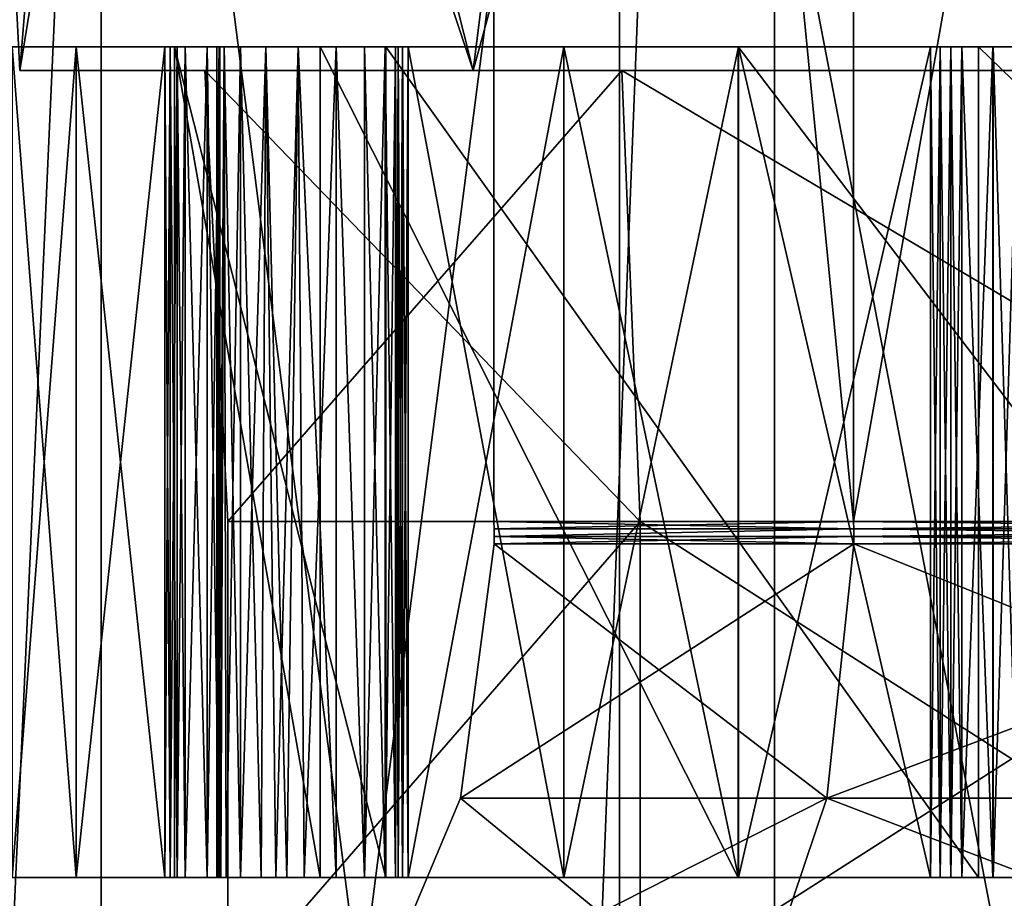
# Model space of a CAD drawing. Extents: x -62 to 87, y -108 to 382.
# Drawn here: x -10 to -6, y 36 to 40 of the extents above; entities that cross this region are included whole.
import ezdxf

# ---------------------------------------------------------------- set-up
doc = ezdxf.new("R2010")
doc.units = 0
doc.header["$MEASUREMENT"] = 0

msp = doc.modelspace()

# ---------------------------------------------------------------- linework, layer by layer
for points in [[(-12.5, -99.5, 21.6506), (-6.4705, -99.5, 24.1481), (-6.4705, 54.5, 24.1481)], [(-12.5, -99.5, 21.6506), (-6.4705, 54.5, 24.1481), (-12.5, 54.5, 21.6506)], [(-12.5, -99.5, -21.6506), (-12.5, 54.5, -21.6506), (-6.4705, 54.5, -24.1481)], [(-6.4705, -99.5, -24.1481), (-12.5, -99.5, -21.6506), (-6.4705, 54.5, -24.1481)], [(-6.4705, -99.5, 24.1481), (0, -99.5, 25), (0, 54.5, 25)], [(-6.4705, -99.5, 24.1481), (0, 54.5, 25), (-6.4705, 54.5, 24.1481)], [(-6.4705, -99.5, -24.1481), (-6.4705, 54.5, -24.1481), (-4.0718, 47.719299, -24.666201)], [(-6.137418, 53.099998, 4.894378), (-6.137418, 37.599998, 4.894378), (-7.653206, 53.099998, 1.746772)], [(-6.137418, 37.599998, 4.894378), (-7.653206, 37.599998, 1.746772), (-7.653206, 53.099998, 1.746772)], [(-7.653206, 53.099998, 1.746772), (-7.653194, 37.599998, -1.746828), (-7.653194, 53.099998, -1.746828)], [(-7.653206, 37.599998, 1.746772), (-7.653194, 37.599998, -1.746828), (-7.653206, 53.099998, 1.746772)], [(-7.653194, 53.099998, -1.746828), (-6.137383, 37.599998, -4.894423), (-6.137383, 53.099998, -4.894423)], [(-7.653194, 37.599998, -1.746828), (-6.137383, 37.599998, -4.894423), (-7.653194, 53.099998, -1.746828)], [(-3.406025, 53.099998, 7.072587), (-6.137418, 37.599998, 4.894378), (-6.137418, 53.099998, 4.894378)], [(-3.406025, 37.599998, 7.072587), (-6.137418, 37.599998, 4.894378), (-3.406025, 53.099998, 7.072587)], [(-6.137383, 53.099998, -4.894423), (-6.137383, 37.599998, -4.894423), (-3.405974, 53.099998, -7.072612)], [(-6.137383, 37.599998, -4.894423), (-3.405974, 37.599998, -7.072612), (-3.405974, 53.099998, -7.072612)], [(-6.4705, -99.5, -24.1481), (-4.0718, 47.719299, -24.666201), (-3.306, 45.8811, -24.780399)], [(0, -99.5, -25), (-6.4705, -99.5, -24.1481), (-3.306, 45.8811, -24.780399)], [(-9.3081, 44.099998, 3.8555), (-10.075, 27.1), (-10.075, 44.099998)], [(-9.3081, 27.1, 3.8555), (-10.075, 27.1), (-9.3081, 44.099998, 3.8555)], [(-10.075, 27.1), (-9.3081, 27.1, -3.8555), (-10.075, 44.099998)], [(-10.075, 44.099998), (-9.3081, 27.1, -3.8555), (-9.3081, 44.099998, -3.8555)], [(-9.651808, 39.5, 2.202965), (-8.901015, 44.099998, 4.333767), (-9.888402, 44.099998, 0.478164)], [(-9.651793, 39.5, -2.203035), (-9.888402, 44.099998, 0.478164), (-9.277688, 44.099998, -3.454734)], [(-9.651793, 39.5, -2.203035), (-9.651808, 39.5, 2.202965), (-9.888402, 44.099998, 0.478164)], [(-9.651808, 39.5, 2.202965), (-7.740122, 39.5, 6.172472), (-8.901015, 44.099998, 4.333767)], [(-7.740077, 39.5, -6.172528), (-9.651793, 39.5, -2.203035), (-9.277688, 44.099998, -3.454734)], [(-7.1241, 44.099998, 7.1241), (-9.3081, 27.1, 3.8555), (-9.3081, 44.099998, 3.8555)], [(-7.1241, 27.1, 7.1241), (-9.3081, 27.1, 3.8555), (-7.1241, 44.099998, 7.1241)], [(-9.3081, 44.099998, -3.8555), (-7.1241, 27.1, -7.1241), (-7.1241, 44.099998, -7.1241)], [(-9.3081, 27.1, -3.8555), (-7.1241, 27.1, -7.1241), (-9.3081, 44.099998, -3.8555)], [(-7.740077, 39.5, -6.172528), (-9.277688, 44.099998, -3.454734), (-7.167375, 44.099998, -6.829226)], [(-7.740122, 39.5, 6.172472), (-6.475027, 44.099998, 7.488877), (-8.901015, 44.099998, 4.333767)], [(-7.740122, 39.5, 6.172472), (-4.295433, 39.5, 8.919584), (-6.475027, 44.099998, 7.488877)], [(-4.295368, 39.5, -8.919615), (-7.740077, 39.5, -6.172528), (-7.167375, 44.099998, -6.829226)], [(-4.295368, 39.5, -8.919615), (-7.167375, 44.099998, -6.829226), (-3.898767, 44.099998, -9.100015)], [(-3.8555, 44.099998, 9.3081), (-7.1241, 27.1, 7.1241), (-7.1241, 44.099998, 7.1241)], [(-3.8555, 27.1, 9.3081), (-7.1241, 27.1, 7.1241), (-3.8555, 44.099998, 9.3081)], [(-7.1241, 44.099998, -7.1241), (-3.8555, 27.1, -9.3081), (-3.8555, 44.099998, -9.3081)], [(-7.1241, 27.1, -7.1241), (-3.8555, 27.1, -9.3081), (-7.1241, 44.099998, -7.1241)], [(-6.475027, 44.099998, 7.488877), (-4.295433, 39.5, 8.919584), (-3.002534, 44.099998, 9.433689)], [(-10.07, 39.599998, -0.000073), (-9, 39.599998, -0.000065), (-10.048999, 39.599998, -0.176273)], [(-10.049001, 39.599998, 0.176127), (-9, 39.599998, -0.000065), (-10.07, 39.599998, -0.000073)], [(-9.987203, 39.599998, 0.342428), (-9, 39.599998, -0.000065), (-10.049001, 39.599998, 0.176127)], [(-10.048999, 39.599998, -0.176273), (-9, 39.599998, -0.000065), (-9.987197, 39.599998, -0.342572)], [(-9.888103, 39.599998, 0.489628), (-9, 39.599998, -0.000065), (-9.987203, 39.599998, 0.342428)], [(-9.987197, 39.599998, -0.342572), (-9, 39.599998, -0.000065), (-9.888096, 39.599998, -0.489772)], [(-9.821005, 39.599998, 0.612229), (-9, 39.599998, -0.000065), (-9.888103, 39.599998, 0.489628)], [(-9.888096, 39.599998, -0.489772), (-9, 39.599998, -0.000065), (-9.820795, 39.599998, -0.612271)], [(-9.846607, 39.599998, 1.026729), (-9, 39.599998, -0.000065), (-9.827606, 39.599998, 0.886129)], [(-9.684216, 39.599998, 2.05563), (-9, 39.599998, -0.000065), (-9.846607, 39.599998, 1.026729)], [(-9, 39.599998, -0.000065), (-9.846592, 39.599998, -1.026871), (-9.827593, 39.599998, -0.886271)], [(-9, 39.599998, -0.000065), (-9.684185, 39.599998, -2.05577), (-9.846592, 39.599998, -1.026871)], [(-9.827606, 39.599998, 0.886129), (-9, 39.599998, -0.000065), (-9.799806, 39.599998, 0.750129)], [(-9.799994, 39.599998, -0.750771), (-9, 39.599998, -0.000065), (-9.827593, 39.599998, -0.886271)], [(-9.799806, 39.599998, 0.750129), (-9, 39.599998, -0.000065), (-9.821005, 39.599998, 0.612229)], [(-9.820795, 39.599998, -0.612271), (-9, 39.599998, -0.000065), (-9.799994, 39.599998, -0.750771)], [(-9.414622, 39.599998, 3.061732), (-9.684216, 36.099998, 2.05563), (-9.414622, 36.099998, 3.061732)], [(-9.414622, 39.599998, 3.061732), (-9.684216, 39.599998, 2.05563), (-9.684216, 36.099998, 2.05563)], [(-9.684216, 39.599998, 2.05563), (-8.384924, 39.599998, 3.269939), (-9, 39.599998, -0.000065)], [(-9.414622, 39.599998, 3.061732), (-8.384924, 39.599998, 3.269939), (-9.684216, 39.599998, 2.05563)], [(-9.684185, 39.599998, -2.05577), (-9.414578, 36.099998, -3.061868), (-9.684185, 36.099998, -2.05577)], [(-9.684185, 39.599998, -2.05577), (-9.414578, 39.599998, -3.061868), (-9.414578, 36.099998, -3.061868)], [(-9.684185, 39.599998, -2.05577), (-8.108671, 39.599998, -3.905059), (-9.414578, 39.599998, -3.061868)], [(-9, 39.599998, -0.000065), (-8.108671, 39.599998, -3.905059), (-9.684185, 39.599998, -2.05577)], [(-9.04083, 39.599998, 4.034035), (-9.414622, 36.099998, 3.061732), (-9.04083, 36.099998, 4.034035)], [(-9.04083, 39.599998, 4.034035), (-9.414622, 39.599998, 3.061732), (-9.414622, 36.099998, 3.061732)], [(-9.04083, 39.599998, 4.034035), (-8.384924, 39.599998, 3.269939), (-9.414622, 39.599998, 3.061732)], [(-9.414578, 39.599998, -3.061868), (-9.040771, 39.599998, -4.034165), (-9.040771, 36.099998, -4.034165)], [(-9.414578, 39.599998, -3.061868), (-9.040771, 36.099998, -4.034165), (-9.414578, 36.099998, -3.061868)], [(-9.414578, 39.599998, -3.061868), (-8.108671, 39.599998, -3.905059), (-9.040771, 39.599998, -4.034165)], [(-9.04083, 39.599998, 4.034035), (-9.04083, 36.099998, 4.034035), (-9.018029, 36.099998, 4.075835)], [(-9.018029, 39.599998, 4.075835), (-9.04083, 39.599998, 4.034035), (-9.018029, 36.099998, 4.075835)], [(-8.95403, 39.599998, 4.146235), (-8.384924, 39.599998, 3.269939), (-9.04083, 39.599998, 4.034035)], [(-8.98883, 39.599998, 4.113635), (-9.04083, 39.599998, 4.034035), (-9.018029, 39.599998, 4.075835)], [(-8.98883, 39.599998, 4.113635), (-8.95403, 39.599998, 4.146235), (-9.04083, 39.599998, 4.034035)], [(-9.040771, 36.099998, -4.034165), (-9.040771, 39.599998, -4.034165), (-9.01797, 39.599998, -4.075965)], [(-9.01797, 36.099998, -4.075965), (-9.040771, 36.099998, -4.034165), (-9.01797, 39.599998, -4.075965)], [(-9.040771, 39.599998, -4.034165), (-8.108671, 39.599998, -3.905059), (-8.953971, 39.599998, -4.146365)], [(-9.040771, 39.599998, -4.034165), (-8.953971, 39.599998, -4.146365), (-9.01797, 39.599998, -4.075965)], [(-9.018029, 39.599998, 4.075835), (-9.018029, 36.099998, 4.075835), (-8.98883, 36.099998, 4.113635)], [(-8.98883, 39.599998, 4.113635), (-9.018029, 39.599998, 4.075835), (-8.98883, 36.099998, 4.113635)], [(-9.01797, 36.099998, -4.075965), (-9.01797, 39.599998, -4.075965), (-8.98877, 39.599998, -4.113765)], [(-8.98877, 36.099998, -4.113765), (-9.01797, 36.099998, -4.075965), (-8.98877, 39.599998, -4.113765)], [(-9.01797, 39.599998, -4.075965), (-8.953971, 39.599998, -4.146365), (-8.98877, 39.599998, -4.113765)], [(-8.108671, 36.099998, -3.905059), (-9, 39.599998, -0.000065), (-9, 36.099998, -0.000065)], [(-8.108671, 39.599998, -3.905059), (-9, 39.599998, -0.000065), (-8.108671, 36.099998, -3.905059)], [(-9, 36.099998, -0.000065), (-9, 39.599998, -0.000065), (-8.384924, 36.099998, 3.269939)], [(-9, 39.599998, -0.000065), (-8.384924, 39.599998, 3.269939), (-8.384924, 36.099998, 3.269939)], [(-8.98883, 39.599998, 4.113635), (-8.98883, 36.099998, 4.113635), (-8.95403, 36.099998, 4.146235)], [(-8.95403, 39.599998, 4.146235), (-8.98883, 39.599998, 4.113635), (-8.95403, 36.099998, 4.146235)], [(-8.98877, 36.099998, -4.113765), (-8.98877, 39.599998, -4.113765), (-8.953971, 39.599998, -4.146365)], [(-8.953971, 36.099998, -4.146365), (-8.98877, 36.099998, -4.113765), (-8.953971, 39.599998, -4.146365)], [(-8.862031, 36.099998, 4.250135), (-8.862431, 39.599998, 4.249835), (-8.95403, 36.099998, 4.146235)], [(-8.862431, 39.599998, 4.249835), (-8.95403, 39.599998, 4.146235), (-8.95403, 36.099998, 4.146235)], [(-8.862431, 39.599998, 4.249835), (-8.384924, 39.599998, 3.269939), (-8.95403, 39.599998, 4.146235)], [(-8.953971, 36.099998, -4.146365), (-8.953971, 39.599998, -4.146365), (-8.86237, 36.099998, -4.249964)], [(-8.953971, 39.599998, -4.146365), (-8.86197, 39.599998, -4.250264), (-8.86237, 36.099998, -4.249964)], [(-8.953971, 39.599998, -4.146365), (-8.108671, 39.599998, -3.905059), (-8.86197, 39.599998, -4.250264)], [(-8.811131, 39.599998, 4.380136), (-8.862431, 39.599998, 4.249835), (-8.862031, 36.099998, 4.250135)], [(-8.811131, 39.599998, 4.380136), (-8.384924, 39.599998, 3.269939), (-8.862431, 39.599998, 4.249835)], [(-8.86237, 36.099998, -4.249964), (-8.86197, 39.599998, -4.250264), (-8.811069, 36.099998, -4.380364)], [(-8.811531, 36.099998, 4.380236), (-8.811131, 39.599998, 4.380136), (-8.862031, 36.099998, 4.250135)], [(-8.86197, 39.599998, -4.250264), (-8.811369, 39.599998, -4.380264), (-8.811069, 36.099998, -4.380364)], [(-8.86197, 39.599998, -4.250264), (-8.108671, 39.599998, -3.905059), (-8.811369, 39.599998, -4.380264)], [(-8.820366, 39.599998, -4.696964), (-8.804765, 36.099998, -4.814564), (-8.820967, 36.099998, -4.667564)], [(-8.808167, 39.599998, -4.519964), (-8.820967, 36.099998, -4.667564), (-8.808167, 36.099998, -4.520264)], [(-8.808167, 39.599998, -4.519964), (-8.820366, 39.599998, -4.696964), (-8.820967, 36.099998, -4.667564)], [(-8.820435, 39.599998, 4.696836), (-8.808232, 36.099998, 4.520136), (-8.814734, 36.099998, 4.756036)], [(-8.820435, 39.599998, 4.696836), (-8.808232, 39.599998, 4.519836), (-8.808232, 36.099998, 4.520136)], [(-8.790835, 39.599998, 4.871837), (-8.820435, 39.599998, 4.696836), (-8.814734, 36.099998, 4.756036)], [(-8.790835, 39.599998, 4.871837), (-8.808232, 39.599998, 4.519836), (-8.820435, 39.599998, 4.696836)], [(-8.820366, 39.599998, -4.696964), (-8.790765, 39.599998, -4.871964), (-8.804765, 36.099998, -4.814564)], [(-8.820366, 39.599998, -4.696964), (-8.720863, 39.599998, -5.035063), (-8.790765, 39.599998, -4.871964)], [(-8.820366, 39.599998, -4.696964), (-8.31846, 39.599998, -5.36816), (-8.720863, 39.599998, -5.035063)], [(-8.808167, 39.599998, -4.519964), (-8.31846, 39.599998, -5.36816), (-8.820366, 39.599998, -4.696964)], [(-8.790835, 39.599998, 4.871837), (-8.814734, 36.099998, 4.756036), (-8.781535, 36.099998, 4.900136)], [(-8.808232, 36.099998, 4.520136), (-8.808232, 39.599998, 4.519836), (-8.811531, 36.099998, 4.380236)], [(-8.808232, 39.599998, 4.519836), (-8.811131, 39.599998, 4.380136), (-8.811531, 36.099998, 4.380236)], [(-8.811369, 39.599998, -4.380264), (-8.808167, 39.599998, -4.519964), (-8.811069, 36.099998, -4.380364)], [(-8.811369, 39.599998, -4.380264), (-8.108671, 39.599998, -3.905059), (-8.808167, 39.599998, -4.519964)], [(-8.199139, 39.599998, 5.440741), (-8.384924, 39.599998, 3.269939), (-8.811131, 39.599998, 4.380136)], [(-8.318539, 39.599998, 5.36804), (-8.199139, 39.599998, 5.440741), (-8.811131, 39.599998, 4.380136)], [(-8.318539, 39.599998, 5.36804), (-8.811131, 39.599998, 4.380136), (-8.808232, 39.599998, 4.519836)], [(-8.811069, 36.099998, -4.380364), (-8.808167, 39.599998, -4.519964), (-8.808167, 36.099998, -4.520264)], [(-8.477938, 39.599998, 5.290238), (-8.808232, 39.599998, 4.519836), (-8.790835, 39.599998, 4.871837)], [(-8.477938, 39.599998, 5.290238), (-8.318539, 39.599998, 5.36804), (-8.808232, 39.599998, 4.519836)], [(-8.808167, 39.599998, -4.519964), (-8.108671, 39.599998, -3.905059), (-8.31846, 39.599998, -5.36816)], [(-8.790765, 39.599998, -4.871964), (-8.720863, 36.099998, -5.035063), (-8.804765, 36.099998, -4.814564)], [(-8.720936, 39.599998, 5.034937), (-8.790835, 39.599998, 4.871837), (-8.781535, 36.099998, 4.900136)], [(-8.614637, 39.599998, 5.177038), (-8.477938, 39.599998, 5.290238), (-8.790835, 39.599998, 4.871837)], [(-8.614637, 39.599998, 5.177038), (-8.790835, 39.599998, 4.871837), (-8.720936, 39.599998, 5.034937)], [(-8.790765, 39.599998, -4.871964), (-8.720863, 39.599998, -5.035063), (-8.720863, 36.099998, -5.035063)], [(-8.720936, 39.599998, 5.034937), (-8.781535, 36.099998, 4.900136), (-8.720936, 36.099998, 5.034937)], [(-8.614637, 39.599998, 5.177038), (-8.720936, 39.599998, 5.034937), (-8.720936, 36.099998, 5.034937)], [(-8.614637, 39.599998, 5.177038), (-8.720936, 36.099998, 5.034937), (-8.571838, 36.099998, 5.217838)], [(-8.720863, 39.599998, -5.035063), (-8.634363, 36.099998, -5.154963), (-8.720863, 36.099998, -5.035063)], [(-8.720863, 39.599998, -5.035063), (-8.614563, 39.599998, -5.177163), (-8.634363, 36.099998, -5.154963)], [(-8.720863, 39.599998, -5.035063), (-8.31846, 39.599998, -5.36816), (-8.477861, 39.599998, -5.290361)], [(-8.720863, 39.599998, -5.035063), (-8.477861, 39.599998, -5.290361), (-8.614563, 39.599998, -5.177163)], [(-8.614563, 39.599998, -5.177163), (-8.526162, 36.099998, -5.255762), (-8.634363, 36.099998, -5.154963)], [(-8.477938, 39.599998, 5.290238), (-8.614637, 39.599998, 5.177038), (-8.571838, 36.099998, 5.217838)], [(-8.614563, 39.599998, -5.177163), (-8.477861, 39.599998, -5.290361), (-8.526162, 36.099998, -5.255762)], [(-8.477938, 39.599998, 5.290238), (-8.571838, 36.099998, 5.217838), (-8.452638, 36.099998, 5.305439)], [(-8.477861, 39.599998, -5.290361), (-8.318661, 36.099998, -5.36806), (-8.526162, 36.099998, -5.255762)], [(-8.318539, 39.599998, 5.36804), (-8.477938, 39.599998, 5.290238), (-8.452638, 36.099998, 5.305439)], [(-8.477861, 39.599998, -5.290361), (-8.31846, 39.599998, -5.36816), (-8.318661, 36.099998, -5.36806)], [(-8.318539, 39.599998, 5.36804), (-8.452638, 36.099998, 5.305439), (-8.318739, 36.099998, 5.36794)], [(-8.384924, 36.099998, 3.269939), (-8.384924, 39.599998, 3.269939), (-6.623844, 36.099998, 6.092952)], [(-8.384924, 39.599998, 3.269939), (-6.623844, 39.599998, 6.092952), (-6.623844, 36.099998, 6.092952)], [(-8.199139, 39.599998, 5.440741), (-6.623844, 39.599998, 6.092952), (-8.384924, 39.599998, 3.269939)], [(-8.199039, 36.099998, 5.440441), (-8.318539, 39.599998, 5.36804), (-8.318739, 36.099998, 5.36794)], [(-8.318661, 36.099998, -5.36806), (-8.31846, 39.599998, -5.36816), (-8.19906, 36.099998, -5.440859)], [(-8.199139, 39.599998, 5.440741), (-8.318539, 39.599998, 5.36804), (-8.199039, 36.099998, 5.440441)], [(-8.31846, 39.599998, -5.36816), (-8.198861, 39.599998, -5.440559), (-8.19906, 36.099998, -5.440859)], [(-8.108671, 39.599998, -3.905059), (-8.198861, 39.599998, -5.440559), (-8.31846, 39.599998, -5.36816)], [(-8.11184, 39.599998, 5.549541), (-8.199139, 39.599998, 5.440741), (-8.199039, 36.099998, 5.440441)], [(-8.11184, 39.599998, 5.549541), (-6.623844, 39.599998, 6.092952), (-8.199139, 39.599998, 5.440741)], [(-8.19906, 36.099998, -5.440859), (-8.198861, 39.599998, -5.440559), (-8.11176, 36.099998, -5.549659)], [(-8.11174, 36.099998, 5.550141), (-8.11184, 39.599998, 5.549541), (-8.199039, 36.099998, 5.440441)], [(-8.198861, 39.599998, -5.440559), (-8.11166, 39.599998, -5.550159), (-8.11176, 36.099998, -5.549659)], [(-8.108671, 39.599998, -3.905059), (-8.11166, 39.599998, -5.550159), (-8.198861, 39.599998, -5.440559)], [(-8.067841, 39.599998, 5.681242), (-8.11184, 39.599998, 5.549541), (-8.11174, 36.099998, 5.550141)], [(-8.067841, 39.599998, 5.681242), (-6.623844, 39.599998, 6.092952), (-8.11184, 39.599998, 5.549541)], [(-8.11176, 36.099998, -5.549659), (-8.11166, 39.599998, -5.550159), (-8.067759, 36.099998, -5.681358)], [(-8.067841, 36.099998, 5.681242), (-8.067841, 39.599998, 5.681242), (-8.11174, 36.099998, 5.550141)], [(-8.11166, 39.599998, -5.550159), (-8.067759, 39.599998, -5.681358), (-8.067759, 36.099998, -5.681358)], [(-8.11166, 39.599998, -5.550159), (-5.611349, 39.599998, -7.036541), (-7.358852, 39.599998, -6.622453)], [(-8.11166, 39.599998, -5.550159), (-7.358852, 39.599998, -6.622453), (-8.067759, 39.599998, -5.681358)], [(-8.108671, 39.599998, -3.905059), (-5.611349, 39.599998, -7.036541), (-8.11166, 39.599998, -5.550159)], [(-5.611349, 36.099998, -7.036541), (-8.108671, 39.599998, -3.905059), (-8.108671, 36.099998, -3.905059)], [(-5.611349, 39.599998, -7.036541), (-8.108671, 39.599998, -3.905059), (-5.611349, 36.099998, -7.036541)], [(-8.056941, 36.099998, 5.727642), (-8.056941, 39.599998, 5.727642), (-8.067841, 39.599998, 5.681242)], [(-8.067841, 36.099998, 5.681242), (-8.056941, 36.099998, 5.727642), (-8.067841, 39.599998, 5.681242)], [(-8.014042, 39.599998, 5.812442), (-6.623844, 39.599998, 6.092952), (-8.067841, 39.599998, 5.681242)], [(-8.014042, 39.599998, 5.812442), (-8.067841, 39.599998, 5.681242), (-8.056941, 39.599998, 5.727642)], [(-8.056859, 39.599998, -5.727758), (-8.056859, 36.099998, -5.727758), (-8.067759, 36.099998, -5.681358)], [(-8.067759, 39.599998, -5.681358), (-8.056859, 39.599998, -5.727758), (-8.067759, 36.099998, -5.681358)], [(-8.067759, 39.599998, -5.681358), (-7.358852, 39.599998, -6.622453), (-8.013958, 39.599998, -5.812558)], [(-8.067759, 39.599998, -5.681358), (-8.013958, 39.599998, -5.812558), (-8.038858, 39.599998, -5.771858)], [(-8.067759, 39.599998, -5.681358), (-8.038858, 39.599998, -5.771858), (-8.056859, 39.599998, -5.727758)], [(-8.056941, 36.099998, 5.727642), (-8.038942, 39.599998, 5.771742), (-8.056941, 39.599998, 5.727642)], [(-8.056941, 36.099998, 5.727642), (-8.038942, 36.099998, 5.771742), (-8.038942, 39.599998, 5.771742)], [(-8.014042, 39.599998, 5.812442), (-8.056941, 39.599998, 5.727642), (-8.038942, 39.599998, 5.771742)], [(-8.056859, 39.599998, -5.727758), (-8.038858, 36.099998, -5.771858), (-8.056859, 36.099998, -5.727758)], [(-8.056859, 39.599998, -5.727758), (-8.038858, 39.599998, -5.771858), (-8.038858, 36.099998, -5.771858)], [(-8.038942, 36.099998, 5.771742), (-8.014042, 36.099998, 5.812442), (-8.014042, 39.599998, 5.812442)], [(-8.038942, 36.099998, 5.771742), (-8.014042, 39.599998, 5.812442), (-8.038942, 39.599998, 5.771742)], [(-8.038858, 39.599998, -5.771858), (-8.013958, 39.599998, -5.812558), (-8.013958, 36.099998, -5.812558)], [(-8.038858, 39.599998, -5.771858), (-8.013958, 36.099998, -5.812558), (-8.038858, 36.099998, -5.771858)], [(-8.014042, 39.599998, 5.812442), (-8.014042, 36.099998, 5.812442), (-7.358948, 36.099998, 6.622346)], [(-7.358948, 39.599998, 6.622346), (-8.014042, 39.599998, 5.812442), (-7.358948, 36.099998, 6.622346)], [(-7.358948, 39.599998, 6.622346), (-6.623844, 39.599998, 6.092952), (-8.014042, 39.599998, 5.812442)], [(-7.358852, 39.599998, -6.622453), (-7.358852, 36.099998, -6.622453), (-8.013958, 36.099998, -5.812558)], [(-8.013958, 39.599998, -5.812558), (-7.358852, 39.599998, -6.622453), (-8.013958, 36.099998, -5.812558)], [(-7.358948, 39.599998, 6.622346), (-7.358948, 36.099998, 6.622346), (-6.622453, 36.099998, 7.358852)], [(-6.622453, 39.599998, 7.358852), (-7.358948, 39.599998, 6.622346), (-6.622453, 36.099998, 7.358852)], [(-7.358948, 39.599998, 6.622346), (-6.622453, 39.599998, 7.358852), (-6.623844, 39.599998, 6.092952)], [(-6.622346, 39.599998, -7.358948), (-6.622346, 36.099998, -7.358948), (-7.358852, 36.099998, -6.622453)], [(-7.358852, 39.599998, -6.622453), (-6.622346, 39.599998, -7.358948), (-7.358852, 36.099998, -6.622453)], [(-7.358852, 39.599998, -6.622453), (-5.611349, 39.599998, -7.036541), (-6.622346, 39.599998, -7.358948)], [(-6.623844, 36.099998, 6.092952), (-6.623844, 39.599998, 6.092952), (-3.957458, 36.099998, 8.083271)], [(-6.623844, 39.599998, 6.092952), (-3.957458, 39.599998, 8.083271), (-3.957458, 36.099998, 8.083271)], [(-5.550159, 39.599998, 8.11166), (-3.957458, 39.599998, 8.083271), (-6.623844, 39.599998, 6.092952)], [(-5.681358, 39.599998, 8.067759), (-5.550159, 39.599998, 8.11166), (-6.623844, 39.599998, 6.092952)], [(-5.812558, 39.599998, 8.013958), (-5.681358, 39.599998, 8.067759), (-6.623844, 39.599998, 6.092952)], [(-6.622453, 39.599998, 7.358852), (-5.812558, 39.599998, 8.013958), (-6.623844, 39.599998, 6.092952)], [(-6.622453, 39.599998, 7.358852), (-6.622453, 36.099998, 7.358852), (-5.812558, 36.099998, 8.013958)], [(-5.812558, 39.599998, 8.013958), (-6.622453, 39.599998, 7.358852), (-5.812558, 36.099998, 8.013958)], [(-5.812442, 39.599998, -8.014042), (-5.812442, 36.099998, -8.014042), (-6.622346, 36.099998, -7.358948)], [(-6.622346, 39.599998, -7.358948), (-5.812442, 39.599998, -8.014042), (-6.622346, 36.099998, -7.358948)], [(-6.622346, 39.599998, -7.358948), (-5.611349, 39.599998, -7.036541), (-5.812442, 39.599998, -8.014042)], [(-5.771858, 39.599998, 8.038858), (-5.812558, 39.599998, 8.013958), (-5.812558, 36.099998, 8.013958)], [(-5.771858, 39.599998, 8.038858), (-5.812558, 36.099998, 8.013958), (-5.771858, 36.099998, 8.038858)], [(-5.812558, 39.599998, 8.013958), (-5.771858, 39.599998, 8.038858), (-5.727758, 39.599998, 8.056859)], [(-5.812558, 39.599998, 8.013958), (-5.727758, 39.599998, 8.056859), (-5.681358, 39.599998, 8.067759)], [(-5.771742, 36.099998, -8.038942), (-5.812442, 36.099998, -8.014042), (-5.812442, 39.599998, -8.014042)], [(-5.771742, 36.099998, -8.038942), (-5.812442, 39.599998, -8.014042), (-5.771742, 39.599998, -8.038942)], [(-5.812442, 39.599998, -8.014042), (-5.681242, 39.599998, -8.067841), (-5.771742, 39.599998, -8.038942)], [(-5.611349, 39.599998, -7.036541), (-5.681242, 39.599998, -8.067841), (-5.812442, 39.599998, -8.014042)], [(-5.727758, 39.599998, 8.056859), (-5.771858, 36.099998, 8.038858), (-5.727758, 36.099998, 8.056859)], [(-5.727758, 39.599998, 8.056859), (-5.771858, 39.599998, 8.038858), (-5.771858, 36.099998, 8.038858)], [(-5.727642, 36.099998, -8.056941), (-5.771742, 39.599998, -8.038942), (-5.727642, 39.599998, -8.056941)], [(-5.727642, 36.099998, -8.056941), (-5.771742, 36.099998, -8.038942), (-5.771742, 39.599998, -8.038942)], [(-5.771742, 39.599998, -8.038942), (-5.681242, 39.599998, -8.067841), (-5.727642, 39.599998, -8.056941)], [(-5.727758, 39.599998, 8.056859), (-5.727758, 36.099998, 8.056859), (-5.681358, 36.099998, 8.067759)], [(-5.681358, 39.599998, 8.067759), (-5.727758, 39.599998, 8.056859), (-5.681358, 36.099998, 8.067759)], [(-5.727642, 36.099998, -8.056941), (-5.727642, 39.599998, -8.056941), (-5.681242, 39.599998, -8.067841)], [(-5.681242, 36.099998, -8.067841), (-5.727642, 36.099998, -8.056941), (-5.681242, 39.599998, -8.067841)], [(-5.549659, 36.099998, 8.11176), (-5.550159, 39.599998, 8.11166), (-5.681358, 36.099998, 8.067759)], [(-5.550159, 39.599998, 8.11166), (-5.681358, 39.599998, 8.067759), (-5.681358, 36.099998, 8.067759)], [(-5.681242, 36.099998, -8.067841), (-5.681242, 39.599998, -8.067841), (-5.550141, 36.099998, -8.11174)], [(-5.681242, 39.599998, -8.067841), (-5.549541, 39.599998, -8.11184), (-5.550141, 36.099998, -8.11174)], [(-5.611349, 39.599998, -7.036541), (-5.549541, 39.599998, -8.11184), (-5.681242, 39.599998, -8.067841)], [(-2.002637, 36.099998, -8.774414), (-5.611349, 39.599998, -7.036541), (-5.611349, 36.099998, -7.036541)], [(-2.002637, 39.599998, -8.774414), (-5.611349, 39.599998, -7.036541), (-2.002637, 36.099998, -8.774414)], [(-5.611349, 39.599998, -7.036541), (-5.440741, 39.599998, -8.199139), (-5.549541, 39.599998, -8.11184)], [(-5.611349, 39.599998, -7.036541), (-2.002637, 39.599998, -8.774414), (-4.249835, 39.599998, -8.862431)], [(-5.611349, 39.599998, -7.036541), (-4.380136, 39.599998, -8.811131), (-5.440741, 39.599998, -8.199139)], [(-5.611349, 39.599998, -7.036541), (-4.249835, 39.599998, -8.862431), (-4.380136, 39.599998, -8.811131)], [(-5.440559, 39.599998, 8.198861), (-5.550159, 39.599998, 8.11166), (-5.549659, 36.099998, 8.11176)], [(-5.550159, 39.599998, 8.11166), (-5.440559, 39.599998, 8.198861), (-3.957458, 39.599998, 8.083271)], [(-5.550141, 36.099998, -8.11174), (-5.549541, 39.599998, -8.11184), (-5.440441, 36.099998, -8.199039)], [(-5.440859, 36.099998, 8.19906), (-5.440559, 39.599998, 8.198861), (-5.549659, 36.099998, 8.11176)], [(-5.549541, 39.599998, -8.11184), (-5.440741, 39.599998, -8.199139), (-5.440441, 36.099998, -8.199039)], [(-9.651808, 39.5, 2.202965), (-9.651793, 39.5, -2.203035), (-8.871793, 39.5, -2.024932)], [(-8.871808, 39.5, 2.024868), (-9.651808, 39.5, 2.202965), (-8.871793, 39.5, -2.024932)], [(-7.11472, 39.5, 5.673774), (-7.740122, 39.5, 6.172472), (-9.651808, 39.5, 2.202965)], [(-7.11472, 39.5, 5.673774), (-9.651808, 39.5, 2.202965), (-8.871808, 39.5, 2.024868)], [(-8.871793, 39.5, -2.024932), (-9.651793, 39.5, -2.203035), (-7.740077, 39.5, -6.172528)], [(-8.871808, 39.5, 2.024868), (-8.774392, 37.599998, -2.002732), (-8.774407, 37.599998, 2.002668)], [(-8.871808, 39.5, 2.024868), (-8.871793, 39.5, -2.024932), (-8.774392, 37.599998, -2.002732)], [(-7.11472, 39.5, 5.673774), (-8.871808, 39.5, 2.024868), (-8.774407, 37.599998, 2.002668)], [(-8.871793, 39.5, -2.024932), (-7.740077, 39.5, -6.172528), (-7.114679, 39.5, -5.673826)], [(-8.871793, 39.5, -2.024932), (-7.036479, 37.599998, -5.611425), (-8.774392, 37.599998, -2.002732)], [(-8.871793, 39.5, -2.024932), (-7.114679, 39.5, -5.673826), (-7.036479, 37.599998, -5.611425)], [(-7.11472, 39.5, 5.673774), (-8.774407, 37.599998, 2.002668), (-7.03652, 37.599998, 5.611375)], [(-4.295433, 39.5, 8.919584), (-7.740122, 39.5, 6.172472), (-7.11472, 39.5, 5.673774)], [(-7.114679, 39.5, -5.673826), (-7.740077, 39.5, -6.172528), (-4.295368, 39.5, -8.919615)], [(-4.295433, 39.5, 8.919584), (-7.11472, 39.5, 5.673774), (-3.948329, 39.5, 8.198786)], [(-3.905029, 37.599998, 8.108685), (-7.11472, 39.5, 5.673774), (-7.03652, 37.599998, 5.611375)], [(-3.948329, 39.5, 8.198786), (-7.11472, 39.5, 5.673774), (-3.905029, 37.599998, 8.108685)], [(-3.94827, 39.5, -8.198814), (-7.114679, 39.5, -5.673826), (-4.295368, 39.5, -8.919615)], [(-7.114679, 39.5, -5.673826), (-3.904971, 37.599998, -8.108714), (-7.036479, 37.599998, -5.611425)], [(-7.114679, 39.5, -5.673826), (-3.94827, 39.5, -8.198814), (-3.904971, 37.599998, -8.108714)], [(-8.774407, 35.599998, 2.002668), (-7.03652, 37.599998, 5.611375), (-8.774407, 37.599998, 2.002668)], [(-8.774407, 35.599998, 2.002668), (-7.03652, 35.599998, 5.611375), (-7.03652, 37.599998, 5.611375)], [(-8.774392, 35.599998, -2.002732), (-8.774407, 37.599998, 2.002668), (-8.774392, 37.599998, -2.002732)], [(-8.774392, 35.599998, -2.002732), (-8.774407, 35.599998, 2.002668), (-8.774407, 37.599998, 2.002668)], [(-8.774392, 35.599998, -2.002732), (-8.774392, 37.599998, -2.002732), (-7.036479, 37.599998, -5.611425)], [(-7.036479, 35.599998, -5.611425), (-8.774392, 35.599998, -2.002732), (-7.036479, 37.599998, -5.611425)], [(-7.652606, 37.5686, 1.746672), (-7.653206, 37.599998, 1.746772), (-6.137418, 37.599998, 4.894378)], [(-7.652594, 37.5686, -1.746728), (-7.653194, 37.599998, -1.746828), (-7.653206, 37.599998, 1.746772)], [(-7.652594, 37.5686, -1.746728), (-7.653206, 37.599998, 1.746772), (-7.652606, 37.5686, 1.746672)], [(-6.136882, 37.5686, -4.894022), (-6.137383, 37.599998, -4.894423), (-7.653194, 37.599998, -1.746828)], [(-6.136882, 37.5686, -4.894022), (-7.653194, 37.599998, -1.746828), (-7.652594, 37.5686, -1.746728)], [(-7.652606, 37.5686, 1.746672), (-6.137418, 37.599998, 4.894378), (-6.136918, 37.5686, 4.893978)], [(-7.03652, 35.599998, 5.611375), (-3.905029, 37.599998, 8.108685), (-7.03652, 37.599998, 5.611375)], [(-7.03652, 35.599998, 5.611375), (-3.905029, 35.599998, 8.108685), (-3.905029, 37.599998, 8.108685)], [(-3.904971, 35.599998, -8.108714), (-7.036479, 37.599998, -5.611425), (-3.904971, 37.599998, -8.108714)], [(-3.904971, 35.599998, -8.108714), (-7.036479, 35.599998, -5.611425), (-7.036479, 37.599998, -5.611425)], [(-6.136918, 37.5686, 4.893978), (-6.137418, 37.599998, 4.894378), (-3.406025, 37.599998, 7.072587)], [(-3.405674, 37.5686, -7.072113), (-3.405974, 37.599998, -7.072612), (-6.137383, 37.599998, -4.894423)], [(-3.405674, 37.5686, -7.072113), (-6.137383, 37.599998, -4.894423), (-6.136882, 37.5686, -4.894022)], [(-6.136918, 37.5686, 4.893978), (-3.406025, 37.599998, 7.072587), (-3.405725, 37.5686, 7.072088)], [(-7.652606, 37.5686, 1.746672), (-6.136918, 37.5686, 4.893978), (-7.652206, 37.537197, 1.746572)], [(-7.652594, 37.5686, -1.746728), (-7.652606, 37.5686, 1.746672), (-7.652206, 37.537197, 1.746572)], [(-7.652594, 37.5686, -1.746728), (-7.652206, 37.537197, 1.746572), (-7.652194, 37.537197, -1.746628)], [(-6.136882, 37.5686, -4.894022), (-7.652594, 37.5686, -1.746728), (-7.652194, 37.537197, -1.746628)], [(-7.652206, 37.537197, 1.746572), (-6.136918, 37.5686, 4.893978), (-6.136618, 37.537197, 4.893777)], [(-6.136882, 37.5686, -4.894022), (-7.652194, 37.537197, -1.746628), (-6.136582, 37.537197, -4.893822)], [(-6.136918, 37.5686, 4.893978), (-3.405626, 37.537197, 7.071688), (-6.136618, 37.537197, 4.893777)], [(-6.136918, 37.5686, 4.893978), (-3.405725, 37.5686, 7.072088), (-3.405626, 37.537197, 7.071688)], [(-3.405674, 37.5686, -7.072113), (-6.136882, 37.5686, -4.894022), (-6.136582, 37.537197, -4.893822)], [(-3.405674, 37.5686, -7.072113), (-6.136582, 37.537197, -4.893822), (-3.405575, 37.537197, -7.071712)], [(-7.652206, 37.537197, 1.746572), (-6.136518, 37.505798, 4.893678), (-7.652106, 37.505798, 1.746472)], [(-7.652206, 37.537197, 1.746572), (-6.136618, 37.537197, 4.893777), (-6.136518, 37.505798, 4.893678)], [(-7.652194, 37.537197, -1.746628), (-7.652206, 37.537197, 1.746572), (-7.652106, 37.505798, 1.746472)], [(-7.652194, 37.537197, -1.746628), (-7.652106, 37.505798, 1.746472), (-7.652094, 37.505798, -1.746528)], [(-6.136582, 37.537197, -4.893822), (-7.652194, 37.537197, -1.746628), (-7.652094, 37.505798, -1.746528)], [(-6.136582, 37.537197, -4.893822), (-7.652094, 37.505798, -1.746528), (-6.136482, 37.505798, -4.893723)], [(-6.136618, 37.537197, 4.893777), (-3.405525, 37.505798, 7.071588), (-6.136518, 37.505798, 4.893678)], [(-6.136618, 37.537197, 4.893777), (-3.405626, 37.537197, 7.071688), (-3.405525, 37.505798, 7.071588)], [(-3.405575, 37.537197, -7.071712), (-6.136582, 37.537197, -4.893822), (-6.136482, 37.505798, -4.893723)], [(-3.405575, 37.537197, -7.071712), (-6.136482, 37.505798, -4.893723), (-3.405474, 37.505798, -7.071612)], [(-7.794507, 36.434799, 1.778972), (-7.652106, 37.505798, 1.746472), (-6.136518, 37.505798, 4.893678)], [(-7.794507, 36.434799, 1.778972), (-6.136518, 37.505798, 4.893678), (-6.250718, 36.434799, 4.984777)], [(-7.794493, 36.434799, -1.779028), (-7.652106, 37.505798, 1.746472), (-7.794507, 36.434799, 1.778972)], [(-7.794493, 36.434799, -1.779028), (-7.652094, 37.505798, -1.746528), (-7.652106, 37.505798, 1.746472)], [(-6.250682, 36.434799, -4.984822), (-7.652094, 37.505798, -1.746528), (-7.794493, 36.434799, -1.779028)], [(-6.250682, 36.434799, -4.984822), (-6.136482, 37.505798, -4.893723), (-7.652094, 37.505798, -1.746528)], [(-6.250718, 36.434799, 4.984777), (-6.136518, 37.505798, 4.893678), (-3.405525, 37.505798, 7.071588)], [(-6.250718, 36.434799, 4.984777), (-3.405525, 37.505798, 7.071588), (-3.468926, 36.434799, 7.203187)], [(-3.468874, 36.434799, -7.203212), (-6.136482, 37.505798, -4.893723), (-6.250682, 36.434799, -4.984822)], [(-3.468874, 36.434799, -7.203212), (-3.405474, 37.505798, -7.071612), (-6.136482, 37.505798, -4.893723)], [(-7.794507, 36.434799, 1.778972), (-6.584919, 35.442097, 5.251276), (-8.211206, 35.442097, 1.87417)], [(-7.794493, 36.434799, -1.779028), (-8.211206, 35.442097, 1.87417), (-8.211193, 35.442097, -1.87423)], [(-7.794493, 36.434799, -1.779028), (-7.794507, 36.434799, 1.778972), (-8.211206, 35.442097, 1.87417)], [(-6.250682, 36.434799, -4.984822), (-7.794493, 36.434799, -1.779028), (-8.211193, 35.442097, -1.87423)], [(-6.250682, 36.434799, -4.984822), (-8.211193, 35.442097, -1.87423), (-6.584881, 35.442097, -5.251324)], [(-7.794507, 36.434799, 1.778972), (-6.250718, 36.434799, 4.984777), (-6.584919, 35.442097, 5.251276)], [(-6.250718, 36.434799, 4.984777), (-3.654327, 35.442097, 7.588287), (-6.584919, 35.442097, 5.251276)], [(-3.468874, 36.434799, -7.203212), (-6.250682, 36.434799, -4.984822), (-6.584881, 35.442097, -5.251324)], [(-3.468874, 36.434799, -7.203212), (-6.584881, 35.442097, -5.251324), (-3.654273, 35.442097, -7.588314)], [(-6.250718, 36.434799, 4.984777), (-3.468926, 36.434799, 7.203187), (-3.654327, 35.442097, 7.588287)], [(-9, 36.099998, -0.000065), (-10.07, 36.099998, -0.000073), (-10.055099, 36.099998, -0.147173)], [(-9, 36.099998, -0.000065), (-10.032402, 36.099998, 0.232827), (-10.07, 36.099998, -0.000073)], [(-9, 36.099998, -0.000065), (-10.055099, 36.099998, -0.147173), (-10.011798, 36.099998, -0.288572)], [(-9, 36.099998, -0.000065), (-9.972903, 36.099998, 0.368228), (-10.032402, 36.099998, 0.232827)], [(-9, 36.099998, -0.000065), (-10.011798, 36.099998, -0.288572), (-9.888196, 36.099998, -0.489572)], [(-9, 36.099998, -0.000065), (-9.888204, 36.099998, 0.489428), (-9.972903, 36.099998, 0.368228)], [(-9, 36.099998, -0.000065), (-9.820805, 36.099998, 0.612029), (-9.888204, 36.099998, 0.489428)], [(-9, 36.099998, -0.000065), (-9.888196, 36.099998, -0.489572), (-9.821095, 36.099998, -0.612371)], [(-9, 36.099998, -0.000065), (-9.846607, 36.099998, 1.026729), (-9.827606, 36.099998, 0.886129)], [(-9, 36.099998, -0.000065), (-9.684216, 36.099998, 2.05563), (-9.846607, 36.099998, 1.026729)], [(-9.684185, 36.099998, -2.05577), (-9, 36.099998, -0.000065), (-9.846592, 36.099998, -1.026871)], [(-9.846592, 36.099998, -1.026871), (-9, 36.099998, -0.000065), (-9.827593, 36.099998, -0.886271)], [(-9, 36.099998, -0.000065), (-9.827606, 36.099998, 0.886129), (-9.800006, 36.099998, 0.750629)], [(-9, 36.099998, -0.000065), (-9.799794, 36.099998, -0.750271), (-9.827593, 36.099998, -0.886271)], [(-9, 36.099998, -0.000065), (-9.821095, 36.099998, -0.612371), (-9.799794, 36.099998, -0.750271)], [(-9, 36.099998, -0.000065), (-9.800006, 36.099998, 0.750629), (-9.820805, 36.099998, 0.612029)], [(-8.384924, 36.099998, 3.269939), (-9.684216, 36.099998, 2.05563), (-9, 36.099998, -0.000065)], [(-8.384924, 36.099998, 3.269939), (-9.414622, 36.099998, 3.061732), (-9.684216, 36.099998, 2.05563)], [(-8.108671, 36.099998, -3.905059), (-9.684185, 36.099998, -2.05577), (-9.414578, 36.099998, -3.061868)], [(-8.108671, 36.099998, -3.905059), (-9, 36.099998, -0.000065), (-9.684185, 36.099998, -2.05577)], [(-8.384924, 36.099998, 3.269939), (-9.04083, 36.099998, 4.034035), (-9.414622, 36.099998, 3.061732)], [(-8.108671, 36.099998, -3.905059), (-9.414578, 36.099998, -3.061868), (-9.040771, 36.099998, -4.034165)], [(-8.384924, 36.099998, 3.269939), (-8.95403, 36.099998, 4.146235), (-9.04083, 36.099998, 4.034035)], [(-9.04083, 36.099998, 4.034035), (-8.98883, 36.099998, 4.113635), (-9.018029, 36.099998, 4.075835)], [(-8.95403, 36.099998, 4.146235), (-8.98883, 36.099998, 4.113635), (-9.04083, 36.099998, 4.034035)], [(-8.108671, 36.099998, -3.905059), (-9.040771, 36.099998, -4.034165), (-8.953971, 36.099998, -4.146365)], [(-8.953971, 36.099998, -4.146365), (-9.040771, 36.099998, -4.034165), (-9.01797, 36.099998, -4.075965)], [(-8.953971, 36.099998, -4.146365), (-9.01797, 36.099998, -4.075965), (-8.98877, 36.099998, -4.113765)], [(-8.384924, 36.099998, 3.269939), (-8.862031, 36.099998, 4.250135), (-8.95403, 36.099998, 4.146235)], [(-8.108671, 36.099998, -3.905059), (-8.953971, 36.099998, -4.146365), (-8.86237, 36.099998, -4.249964)], [(-8.108671, 36.099998, -3.905059), (-8.86237, 36.099998, -4.249964), (-8.811069, 36.099998, -4.380364)], [(-8.384924, 36.099998, 3.269939), (-8.811531, 36.099998, 4.380236), (-8.862031, 36.099998, 4.250135)], [(-8.526162, 36.099998, -5.255762), (-8.820967, 36.099998, -4.667564), (-8.804765, 36.099998, -4.814564)], [(-8.526162, 36.099998, -5.255762), (-8.808167, 36.099998, -4.520264), (-8.820967, 36.099998, -4.667564)], [(-8.808232, 36.099998, 4.520136), (-8.318739, 36.099998, 5.36794), (-8.814734, 36.099998, 4.756036)], [(-8.318739, 36.099998, 5.36794), (-8.452638, 36.099998, 5.305439), (-8.814734, 36.099998, 4.756036)], [(-8.452638, 36.099998, 5.305439), (-8.571838, 36.099998, 5.217838), (-8.814734, 36.099998, 4.756036)], [(-8.814734, 36.099998, 4.756036), (-8.571838, 36.099998, 5.217838), (-8.781535, 36.099998, 4.900136)], [(-8.811531, 36.099998, 4.380236), (-8.199039, 36.099998, 5.440441), (-8.808232, 36.099998, 4.520136)], [(-8.384924, 36.099998, 3.269939), (-8.199039, 36.099998, 5.440441), (-8.811531, 36.099998, 4.380236)], [(-8.108671, 36.099998, -3.905059), (-8.811069, 36.099998, -4.380364), (-8.808167, 36.099998, -4.520264)], [(-8.199039, 36.099998, 5.440441), (-8.318739, 36.099998, 5.36794), (-8.808232, 36.099998, 4.520136)], [(-8.108671, 36.099998, -3.905059), (-8.808167, 36.099998, -4.520264), (-8.318661, 36.099998, -5.36806)], [(-8.318661, 36.099998, -5.36806), (-8.808167, 36.099998, -4.520264), (-8.526162, 36.099998, -5.255762)], [(-8.526162, 36.099998, -5.255762), (-8.804765, 36.099998, -4.814564), (-8.634363, 36.099998, -5.154963)], [(-8.634363, 36.099998, -5.154963), (-8.804765, 36.099998, -4.814564), (-8.720863, 36.099998, -5.035063)], [(-8.781535, 36.099998, 4.900136), (-8.571838, 36.099998, 5.217838), (-8.720936, 36.099998, 5.034937)], [(-6.623844, 36.099998, 6.092952), (-8.199039, 36.099998, 5.440441), (-8.384924, 36.099998, 3.269939)], [(-8.19906, 36.099998, -5.440859), (-8.108671, 36.099998, -3.905059), (-8.318661, 36.099998, -5.36806)], [(-8.11176, 36.099998, -5.549659), (-8.108671, 36.099998, -3.905059), (-8.19906, 36.099998, -5.440859)], [(-6.623844, 36.099998, 6.092952), (-8.11174, 36.099998, 5.550141), (-8.199039, 36.099998, 5.440441)], [(-5.611349, 36.099998, -7.036541), (-8.11176, 36.099998, -5.549659), (-7.358852, 36.099998, -6.622453)], [(-7.358852, 36.099998, -6.622453), (-8.11176, 36.099998, -5.549659), (-8.067759, 36.099998, -5.681358)], [(-5.611349, 36.099998, -7.036541), (-8.108671, 36.099998, -3.905059), (-8.11176, 36.099998, -5.549659)], [(-6.623844, 36.099998, 6.092952), (-8.067841, 36.099998, 5.681242), (-8.11174, 36.099998, 5.550141)], [(-6.623844, 36.099998, 6.092952), (-8.014042, 36.099998, 5.812442), (-8.067841, 36.099998, 5.681242)], [(-8.067841, 36.099998, 5.681242), (-8.014042, 36.099998, 5.812442), (-8.056941, 36.099998, 5.727642)], [(-7.358852, 36.099998, -6.622453), (-8.067759, 36.099998, -5.681358), (-8.013958, 36.099998, -5.812558)], [(-8.038858, 36.099998, -5.771858), (-8.067759, 36.099998, -5.681358), (-8.056859, 36.099998, -5.727758)], [(-8.013958, 36.099998, -5.812558), (-8.067759, 36.099998, -5.681358), (-8.038858, 36.099998, -5.771858)], [(-8.056941, 36.099998, 5.727642), (-8.014042, 36.099998, 5.812442), (-8.038942, 36.099998, 5.771742)], [(-6.623844, 36.099998, 6.092952), (-7.358948, 36.099998, 6.622346), (-8.014042, 36.099998, 5.812442)], [(-6.623844, 36.099998, 6.092952), (-6.622453, 36.099998, 7.358852), (-7.358948, 36.099998, 6.622346)], [(-5.611349, 36.099998, -7.036541), (-7.358852, 36.099998, -6.622453), (-6.622346, 36.099998, -7.358948)], [(-3.957458, 36.099998, 8.083271), (-5.549659, 36.099998, 8.11176), (-6.623844, 36.099998, 6.092952)], [(-5.549659, 36.099998, 8.11176), (-5.681358, 36.099998, 8.067759), (-6.623844, 36.099998, 6.092952)], [(-5.681358, 36.099998, 8.067759), (-5.812558, 36.099998, 8.013958), (-6.623844, 36.099998, 6.092952)], [(-5.812558, 36.099998, 8.013958), (-6.622453, 36.099998, 7.358852), (-6.623844, 36.099998, 6.092952)], [(-5.611349, 36.099998, -7.036541), (-6.622346, 36.099998, -7.358948), (-5.812442, 36.099998, -8.014042)], [(-5.771858, 36.099998, 8.038858), (-5.812558, 36.099998, 8.013958), (-5.681358, 36.099998, 8.067759)], [(-5.727642, 36.099998, -8.056941), (-5.812442, 36.099998, -8.014042), (-5.771742, 36.099998, -8.038942)], [(-5.681242, 36.099998, -8.067841), (-5.812442, 36.099998, -8.014042), (-5.727642, 36.099998, -8.056941)], [(-5.681242, 36.099998, -8.067841), (-5.611349, 36.099998, -7.036541), (-5.812442, 36.099998, -8.014042)], [(-5.727758, 36.099998, 8.056859), (-5.771858, 36.099998, 8.038858), (-5.681358, 36.099998, 8.067759)], [(-5.550141, 36.099998, -8.11174), (-5.611349, 36.099998, -7.036541), (-5.681242, 36.099998, -8.067841)], [(-2.002637, 36.099998, -8.774414), (-5.611349, 36.099998, -7.036541), (-4.250135, 36.099998, -8.862031)], [(-4.250135, 36.099998, -8.862031), (-5.611349, 36.099998, -7.036541), (-4.380236, 36.099998, -8.811531)], [(-5.440441, 36.099998, -8.199039), (-5.611349, 36.099998, -7.036541), (-5.550141, 36.099998, -8.11174)], [(-4.380236, 36.099998, -8.811531), (-5.611349, 36.099998, -7.036541), (-5.440441, 36.099998, -8.199039)], [(-5.440859, 36.099998, 8.19906), (-5.549659, 36.099998, 8.11176), (-3.957458, 36.099998, 8.083271)]]:
    msp.add_3dface(points)

doc.saveas('drawing.dxf')
